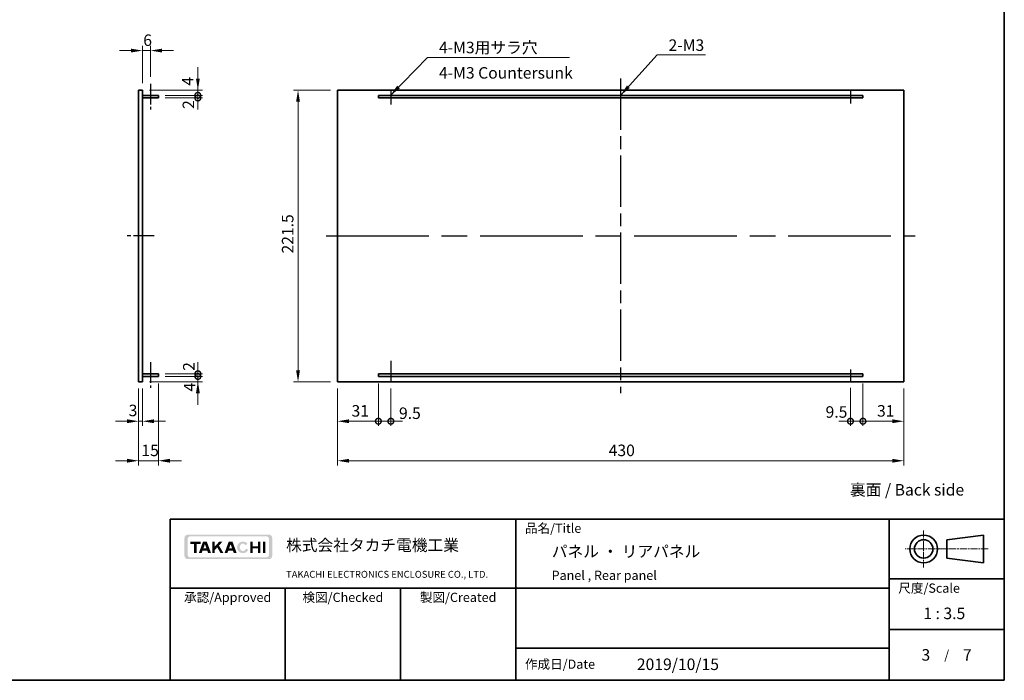
# Model space of a CAD drawing. Units: millimetres. Extents: x 94 to 11493, y 52 to 1879.
# Drawn here: x 5623 to 6370, y 52 to 554 of the extents above; entities that cross this region are included whole.
import ezdxf

# ---------------------------------------------------------------- set-up
doc = ezdxf.new("R2010")
doc.units = ezdxf.units.MM
doc.header["$LTSCALE"] = 6.5
doc.linetypes.add('AM_ISO08W050', pattern=[18, 12, -1.5, 3, -1.5])
doc.linetypes.add('CHAIN', pattern=[0.35429999999999995, 0.2362, -0.0295, 0.0591, -0.0295])
doc.layers.get('Defpoints').update_dxf_attribs({"lineweight": 25})
for name, color, linetype, lineweight in [('AM_7', 4, 'AM_ISO08W050', 25), ('Border (ISO)', 7, 'Continuous', 35), ('Dimension (ISO)', 7, 'Continuous', 18), ('Dimension (ISO) @ 1', 7, 'Continuous', 18), ('Hatch (ISO)', 1, 'Continuous', 18), ('Symbol (ISO)', 7, 'Continuous', 18), ('Title (ISO)', 7, 'Continuous', 35), ('Visible (ISO)', 7, 'Continuous', 35)]:
    doc.layers.add(name, color=color, linetype=linetype, lineweight=lineweight)
doc.styles.add('Note Text (TK)', font='txt')
doc.styles.add('文字スタイル67', font='arial.ttf')
doc.dimstyles.new('Default - Method 1b (TK)', dxfattribs={"dimscale": 6.5, "dimtxt": 2.5, "dimasz": 2.5, "dimexe": 1, "dimexo": 1.499999999999999, "dimgap": 1, "dimtad": 1, "dimtoh": 1, "dimrnd": 1e-08, "dimdsep": 46, "dimtxsty": 'Note Text (TK)', "dimcen": 0.09, "dimdle": 5, "dimclrd": 100, "dimclre": 100, "dimclrt": 7, "dimadec": 1, "dimazin": 1, "dimtfac": 1, "dimtmove": 0, "dimatfit": 3, "dimfxl": 1, "dimtolj": 1, "dimlwd": -1, "dimlwe": -1, "dimarcsym": 0})
doc.dimstyles.new('Default - Method 1b (TK)$7', dxfattribs={"dimscale": 3.5, "dimtxt": 2.5, "dimasz": 2.5, "dimexe": 1, "dimexo": 1.499999999999999, "dimgap": 1, "dimtad": 1, "dimtoh": 1, "dimrnd": 1e-08, "dimdsep": 46, "dimtxsty": 'Note Text (TK)', "dimcen": 0.09, "dimdle": 5, "dimclrd": 100, "dimclre": 100, "dimclrt": 7, "dimadec": 1, "dimazin": 1, "dimtfac": 1, "dimtmove": 0, "dimatfit": 3, "dimfxl": 1, "dimtolj": 1, "dimlwd": -1, "dimlwe": -1, "dimarcsym": 0})

# ---------------------------------------------------------------- blocks, each defined once
blk = doc.blocks.new('図面枠 tk図枠')
at = {"layer": 'Border (ISO)'}
for p in [(405.4999999999999, 289), (14.50000000000001, 8.000000000000007)]:
    blk.add_line(p, (405.4999999999999, 8.000000000000007), dxfattribs=at)
blk = doc.blocks.new('表題欄 tk表題欄')
at = {"layer": 'Hatch (ISO)'}
h = blk.add_hatch(color=256, dxfattribs=at)
edge = h.paths.add_edge_path(flags=0)
edge.add_arc((95.57537688673352, 236.2990653650367), 0.5958259999999996, 269.9999999999897, 360)
edge.add_line((96.17120288673351, 236.2990653650368), (96.17120288673348, 239.7107813650365))
edge.add_arc((95.5753768867335, 239.7107813650366), 0.5958259999999996, 0, 90.0000000000068)
edge.add_line((95.57537688673342, 240.3066073650366), (79.13710888673356, 240.3066073650366))
edge.add_arc((79.13710888673353, 239.7107813650366), 0.5958259999999996, 89.99999999999744, 180)
edge.add_line((78.54128288673353, 239.7107813650365), (78.54128288673331, 236.2990653650368))
edge.add_arc((79.13710888673332, 236.2990653650365), 0.5958259999999996, 180, 270.0000000000231)
edge.add_line((79.13710888673356, 235.7032393650365), (95.57537688673342, 235.7032393650367))
edge = h.paths.add_edge_path()
edge.add_line((77.83935088673357, 239.9556413650366), (77.83935088673357, 236.0542053650368))
edge.add_arc((78.54128288673346, 236.0542053650367), 0.7019319999998935, 180, 270.0000000000087)
edge.add_line((78.54128288673357, 235.3522733650368), (96.17120288673352, 235.3522733650368))
edge.add_arc((96.17120288673351, 236.0542053650367), 0.7019319999998921, 270, 360)
edge.add_line((96.8731348867334, 236.0542053650368), (96.87313488673352, 239.9556413650366))
edge.add_arc((96.1712028867336, 239.9556413650367), 0.7019319999998921, 0, 90.00000000000873)
edge.add_line((96.17120288673348, 240.6575733650367), (78.54128288673357, 240.6575733650366))
edge.add_arc((78.54128288673357, 239.9556413650366), 0.7019319999999984, 90, 180)
for points in [[(79.07181288673355, 239.1476033650369), (79.07181288673355, 238.6578833650367), (79.92066088673353, 238.6578833650367), (79.92066088673353, 236.6581933650368), (80.50832488673353, 236.6581933650368), (80.50832488673353, 238.6578833650367), (81.35717288673355, 238.6578833650367), (81.35717288673355, 239.1476033650369)], [(85.68407849525303, 236.6581933650368), (84.9434673993943, 237.8918698287545), (84.41792288673358, 237.3246628822781), (84.41792288673358, 236.6581933650368), (83.89555488673355, 236.6581933650368), (83.89555488673355, 239.1476033650369), (84.41792288673358, 239.1476033650369), (84.41792288673358, 238.0993979968839), (85.38913556809511, 239.1476033650369), (86.10696490847272, 239.1476033650369), (85.31925422435492, 238.2974470774499), (86.30334488673353, 236.6581933650368)], [(92.09142939614459, 239.1476033650369), (92.09142939614459, 236.6581933650368), (92.60971639614465, 236.6581933650368), (92.60971639614465, 237.6580383650368), (93.76872039614462, 237.6580383650368), (93.76872039614462, 236.6581933650368), (94.28700739614459, 236.6581933650368), (94.28700739614459, 239.1476033650369), (93.76872039614462, 239.1476033650369), (93.76872039614462, 238.1477583650367), (92.60971639614465, 238.1477583650367), (92.60971639614465, 239.1476033650369)], [(94.84202339614467, 239.1476033650369), (94.84202339614467, 236.6581933650368), (95.36439139614473, 236.6581933650368), (95.36439139614473, 239.1476033650369)]]:
    blk.add_hatch(color=256, dxfattribs=at).paths.add_polyline_path(points)
h = blk.add_hatch(color=256, dxfattribs=at)
h.paths.add_polyline_path([(82.59020695886475, 237.7110913650368), (81.95242681460243, 237.7110913650368), (82.27131688673356, 238.5794973650367)], flags=0)
h.paths.add_polyline_path([(82.77903014574996, 237.1968853650368), (81.76360362771717, 237.1968853650368), (81.56578886050404, 236.6581933650368), (80.94907288673355, 236.6581933650368), (81.86321688673357, 239.1476033650369), (82.67941688673353, 239.1476033650369), (83.59356088673351, 236.6581933650368), (82.97684491296302, 236.6581933650368)])
h = blk.add_hatch(color=256, dxfattribs=at)
h.paths.add_polyline_path([(87.52707281460246, 237.7110913650368), (88.16485295886469, 237.7110913650368), (87.84596288673359, 238.5794973650367)], flags=0)
h.paths.add_polyline_path([(87.14043486050403, 236.6581933650368), (87.3382496277172, 237.1968853650368), (88.35367614574989, 237.1968853650368), (88.551490912963, 236.6581933650368), (89.16820688673343, 236.6581933650368), (88.25406288673352, 239.1476033650369), (87.43786288673356, 239.1476033650369), (86.52371888673358, 236.6581933650368)])
h = blk.add_hatch(color=256, dxfattribs=at)
edge = h.paths.add_edge_path()
edge.add_arc((90.52309888673334, 237.9028983650369), 1.273272000000011, 38.55054079078439, 336.5820184016556)
edge.add_line((91.69149139614446, 237.3968543650369), (91.17255542714857, 237.6216113977801))
edge.add_ellipse((90.52309888673352, 237.9028983650369), major_axis=(0, -0.7998759999999119), ratio=0.8673469387756529, start_angle=128.5505407907963, end_angle=426.582018401653, ccw=False)
edge.add_line((91.09381514418376, 238.3576891122095), (91.51887237036831, 238.6964075050431))
at = {"layer": 'Title (ISO)'}
for p, q in [((74.70882392282105, 244.052739026017), (255.7088239228211, 244.052739026017)), ((74.70882392282105, 209.052739026017), (74.70882392282105, 244.052739026017)), ((149.7088239228211, 244.052739026017), (149.7088239228211, 209.052739026017)), ((230.7088239228211, 244.052739026017), (230.7088239228211, 209.052739026017)), ((255.7088239228211, 244.052739026017), (255.7088239228211, 209.052739026017)), ((243.2088239228211, 239.552739026017), (251.2088239228211, 240.5527390260171)), ((243.2088239228211, 239.552739026017), (243.2088239228211, 235.552739026017)), ((251.2088239228211, 234.552739026017), (251.2088239228211, 240.5527390260171)), ((243.2088239228211, 235.552739026017), (251.2088239228211, 234.552739026017)), ((230.7088239228211, 231.052739026017), (255.7088239228211, 231.052739026017)), ((74.70882392282105, 229.052739026017), (230.7088239228211, 229.052739026017)), ((99.70882392282108, 229.052739026017), (99.70882392282108, 209.052739026017)), ((124.708823922821, 229.052739026017), (124.708823922821, 209.052739026017)), ((230.7088239228211, 220.052739026017), (255.7088239228211, 220.052739026017)), ((149.7088239228211, 216.052739026017), (230.7088239228211, 216.052739026017)), ((255.7088239228211, 209.052739026017), (74.70882392282105, 209.052739026017))]:
    blk.add_line(p, q, dxfattribs=at)
at = {"layer": 'Title (ISO)', "color": 4, "linetype": 'CHAIN', "lineweight": 18}
for p, q in [((238.2088239228211, 241.552739026017), (238.2088239228211, 233.552739026017)), ((252.2088239228211, 237.552739026017), (234.2088239228211, 237.552739026017))]:
    blk.add_line(p, q, dxfattribs=at)
at = {"layer": 'Title (ISO)'}
for radius in [3, 2]:
    blk.add_circle((238.2088239228211, 237.552739026017), radius, dxfattribs=at)
at = {"layer": 'Title (ISO)', "color": 1, "char_height": 2.000000029802322, "line_spacing_factor": 1.5, "style": 'Note Text (TK)'}
for s, insert, attachment_point in [('\\fＭＳ Ｐゴシック|b0|i0;\\H2.0000;品名/Title', (151.708823922821, 242.052739026017), 4), ('\\fＭＳ Ｐゴシック|b0|i0;\\H2.0000;尺度/Scale', (232.7088239228211, 229.052739026017), 4), ('\\fＭＳ Ｐゴシック|b0|i0;\\H2.0000;承認/Approved', (87.20882392282108, 227.052739026017), 5), ('\\fＭＳ Ｐゴシック|b0|i0;\\H2.0000;検図/Checked', (112.208823922821, 227.052739026017), 5), ('\\fＭＳ Ｐゴシック|b0|i0;\\H2.0000;製図/Created', (137.2088239228211, 227.052739026017), 5), ('\\fＭＳ Ｐゴシック|b0|i0;\\H2.0000;作成日/Date', (151.708823922821, 212.552739026017), 4)]:
    blk.add_mtext(s, dxfattribs=dict(at, insert=insert, attachment_point=attachment_point))
at = {"layer": 'Title (ISO)', "color": 7, "line_spacing_factor": 1.5, "style": 'Note Text (TK)'}
for s, insert, char_height, attachment_point in [('株式会社タカチ電機工業', (99.87313488673345, 238.052739026017), 2.5, 4), ('\\fArial|b0|i0;\\H1.4986;TAKACHI ELECTRONICS ENCLOSURE CO., LTD.', (99.87313488673342, 232.052739026017), 1.49859994649887, 4), ('\\fＭＳ Ｐゴシック|b0|i0;\\H2.0000;/', (243.2088239228211, 214.552739026017), 2.000000029802322, 5)]:
    blk.add_mtext(s, dxfattribs=dict(at, insert=insert, char_height=char_height, attachment_point=attachment_point))
at = {"layer": 'Title (ISO)', "color": 7}
for tag, p, height, style in [('<品名>_001', (157.4957557410029, 235.774329935108), 2.5, 'Note Text (TK)'), ('<Title>_001', (157.489178626233, 230.5520568828656), 2.000000029802322, '文字スタイル67'), ('<尺度>_001', (238.5355284682756, 222.3098412987444), 2.5, 'Note Text (TK)'), ('<ページ_No.>_001', (237.9488807410029, 213.302739026017), 2.5, 'Note Text (TK)'), ('<総ページ数>_001', (246.7926307410029, 213.302739026017), 2.5, 'Note Text (TK)'), ('作成日_001', (175.6108125591847, 211.2814322078352), 2.5, 'Note Text (TK)')]:
    blk.add_attdef(tag, p, '', height=height, dxfattribs=dict(at, style=style))
blk = doc.blocks.new('*D98')
at = {"layer": 'Defpoints', "color": 0}
for p in [(5721.884950392863, 530.2500000000001), (5721.884950392863, 505.0000000000003), (5715.884950392872, 500.2500000000003)]:
    blk.add_point(p, dxfattribs=at)
at = {"layer": 'Dimension (ISO)', "color": 100}
for p, q in [((5715.884950392872, 505.5000000000003), (5715.884950392872, 533.7500000000002)), ((5721.884950392863, 510.2500000000003), (5721.884950392863, 533.7500000000002)), ((5707.134950392872, 530.2500000000001), (5698.384950392872, 530.2500000000001)), ((5715.884950392872, 530.2500000000001), (5721.884950392863, 530.2500000000001)), ((5730.634950392863, 530.2500000000001), (5739.384950392864, 530.2500000000001))]:
    blk.add_line(p, q, dxfattribs=at)
for points in [[(5707.134950392872, 531.7083333333336), (5707.134950392872, 528.7916666666669), (5715.884950392872, 530.2500000000001)], [(5730.634950392863, 531.7083333333336), (5730.634950392863, 528.7916666666669), (5721.884950392863, 530.2500000000001)]]:
    blk.add_solid(points, dxfattribs=at)
at = {"layer": 'Dimension (ISO)', "color": 7, "insert": (5716.399154938322, 538.1250000000002), "char_height": 8.75, "attachment_point": 4, "style": 'Note Text (TK)'}
blk.add_mtext('\\A1;6', dxfattribs=at)
blk = doc.blocks.new('*D99')
at = {"layer": 'Defpoints', "color": 0}
for p in [(5712.884950392872, 278.7500000000004), (5715.884950392872, 278.7500000000004), (5715.884950392872, 248.7500000000003)]:
    blk.add_point(p, dxfattribs=at)
at = {"layer": 'Dimension (ISO)', "color": 100}
for p, q in [((5712.884950392872, 273.5000000000003), (5712.884950392872, 245.2500000000003)), ((5715.884950392872, 273.5000000000003), (5715.884950392872, 245.2500000000003)), ((5704.134950392872, 248.7500000000003), (5695.384950392872, 248.7500000000003)), ((5712.884950392872, 248.7500000000003), (5715.884950392872, 248.7500000000003)), ((5724.634950392872, 248.7500000000003), (5733.384950392872, 248.7500000000003))]:
    blk.add_line(p, q, dxfattribs=at)
for points in [[(5704.134950392872, 250.2083333333337), (5704.134950392872, 247.2916666666669), (5712.884950392872, 248.7500000000003)], [(5724.634950392872, 250.2083333333337), (5724.634950392872, 247.2916666666669), (5715.884950392872, 248.7500000000003)]]:
    blk.add_solid(points, dxfattribs=at)
at = {"layer": 'Dimension (ISO)', "color": 7, "insert": (5705.304326916906, 256.9472502776855), "char_height": 8.75, "attachment_point": 4, "style": 'Note Text (TK)'}
blk.add_mtext('\\A1;3', dxfattribs=at)
blk = doc.blocks.new('*D100')
at = {"layer": 'Defpoints', "color": 0}
for p in [(5712.884950392872, 278.7500000000004), (5727.884950392863, 282.7500000000004), (5727.884950392863, 218.7500000000003)]:
    blk.add_point(p, dxfattribs=at)
at = {"layer": 'Dimension (ISO)', "color": 100}
for p, q in [((5727.884950392863, 277.5000000000003), (5727.884950392863, 215.2500000000003)), ((5712.884950392872, 273.5000000000003), (5712.884950392872, 215.2500000000003)), ((5704.134950392872, 218.7500000000003), (5695.384950392872, 218.7500000000003)), ((5712.884950392872, 218.7500000000003), (5727.884950392863, 218.7500000000003)), ((5736.634950392863, 218.7500000000003), (5745.384950392863, 218.7500000000003))]:
    blk.add_line(p, q, dxfattribs=at)
for points in [[(5704.134950392872, 220.2083333333336), (5704.134950392872, 217.291666666667), (5712.884950392872, 218.7500000000003)], [(5736.634950392863, 220.2083333333336), (5736.634950392863, 217.291666666667), (5727.884950392863, 218.7500000000003)]]:
    blk.add_solid(points, dxfattribs=at)
at = {"layer": 'Dimension (ISO)', "color": 7, "insert": (5715.015632211049, 226.6250000000003), "char_height": 8.75, "attachment_point": 4, "style": 'Note Text (TK)'}
blk.add_mtext('\\A1;15', dxfattribs=at)
blk = doc.blocks.new('_DotSmall')
at = {"color": 0, "linetype": 'ByBlock', "const_width": 0.5}
blk.add_lwpolyline([(-0.0625, 0, 1), (0.0625, 0, 1)], format="xyb", close=True, dxfattribs=at)
blk = doc.blocks.new('*D101')
at = {"layer": 'Defpoints', "color": 0}
for p in [(5715.884950392872, 278.7500000000004), (5727.884950392863, 282.7500000000004), (5757.884950392862, 282.7500000000004)]:
    blk.add_point(p, dxfattribs=at)
at = {"layer": 'Dimension (ISO)', "color": 100}
for p, q in [((5757.884950392862, 282.7500000000004), (5757.884950392862, 291.5000000000004)), ((5721.134950392873, 278.7500000000004), (5761.384950392862, 278.7500000000003)), ((5733.134950392863, 282.7500000000004), (5761.384950392862, 282.7500000000003)), ((5757.884950392862, 278.7500000000004), (5757.884950392862, 282.7500000000004)), ((5757.884950392862, 270.0000000000003), (5757.884950392862, 261.2500000000003))]:
    blk.add_line(p, q, dxfattribs=at)
blk.add_solid([(5756.426617059529, 270.0000000000003), (5759.343283726195, 270.0000000000003), (5757.884950392862, 278.7500000000004)], dxfattribs=at)
at = {"layer": 'Dimension (ISO)', "color": 100, "xscale": 8.75, "yscale": 8.75, "zscale": 8.75, "rotation": 270}
blk.add_blockref('_DotSmall', (5757.884950392862, 282.7500000000004), dxfattribs=at)
at = {"layer": 'Dimension (ISO)', "color": 7, "insert": (5751.591335422547, 271.3366133864182), "char_height": 8.75, "attachment_point": 4, "rotation": 90, "style": 'Note Text (TK)'}
blk.add_mtext('\\A1;4', dxfattribs=at)
blk = doc.blocks.new('*D102')
at = {"layer": 'Defpoints', "color": 0}
for p in [(5715.884950392872, 500.2500000000003), (5727.884950392863, 496.2500000000003), (5757.884950392862, 500.2500000000003)]:
    blk.add_point(p, dxfattribs=at)
at = {"layer": 'Dimension (ISO)', "color": 100}
for p, q in [((5757.884950392862, 509.0000000000003), (5757.884950392862, 517.7500000000003)), ((5721.134950392873, 500.2500000000003), (5761.384950392862, 500.2500000000003)), ((5733.134950392863, 496.2500000000003), (5761.384950392862, 496.2500000000003)), ((5757.884950392862, 496.2500000000003), (5757.884950392862, 500.2500000000003)), ((5757.884950392862, 496.2500000000003), (5757.884950392862, 487.5000000000003))]:
    blk.add_line(p, q, dxfattribs=at)
blk.add_solid([(5756.426617059529, 509.0000000000003), (5759.343283726195, 509.0000000000003), (5757.884950392862, 500.2500000000003)], dxfattribs=at)
at = {"layer": 'Dimension (ISO)', "color": 100, "xscale": 8.75, "yscale": 8.75, "zscale": 8.75, "rotation": 90}
blk.add_blockref('_DotSmall', (5757.884950392862, 496.2500000000003), dxfattribs=at)
at = {"layer": 'Dimension (ISO)', "color": 7, "insert": (5750.096593604815, 503.6568983205005), "char_height": 8.75, "attachment_point": 4, "rotation": 90, "style": 'Note Text (TK)'}
blk.add_mtext('\\A1;4', dxfattribs=at)
blk = doc.blocks.new('*D103')
at = {"layer": 'Defpoints', "color": 0}
for p in [(5727.884950392863, 496.2500000000003), (5727.884950392863, 494.2500000000004), (5757.884950392862, 496.2500000000003)]:
    blk.add_point(p, dxfattribs=at)
at = {"layer": 'Dimension (ISO)', "color": 100}
for p, q in [((5757.884950392862, 496.2500000000003), (5757.884950392862, 505.0000000000003)), ((5733.134950392863, 496.2500000000003), (5761.384950392862, 496.2500000000003)), ((5733.134950392863, 494.2500000000004), (5761.384950392862, 494.2500000000003)), ((5757.884950392862, 494.2500000000004), (5757.884950392862, 496.2500000000003)), ((5757.884950392862, 494.2500000000004), (5757.884950392862, 485.5000000000003))]:
    blk.add_line(p, q, dxfattribs=at)
at = {"layer": 'Dimension (ISO)', "color": 100, "xscale": 8.75, "yscale": 8.75, "zscale": 8.75}
for p, rotation in [((5757.884950392862, 496.2500000000003), 270), ((5757.884950392862, 494.2500000000004), 90)]:
    blk.add_blockref('_DotSmall', p, dxfattribs=dict(at, rotation=rotation))
at = {"layer": 'Dimension (ISO)', "color": 7, "insert": (5750.662417805433, 485.9426534841672), "char_height": 8.75, "attachment_point": 4, "rotation": 90, "style": 'Note Text (TK)'}
blk.add_mtext('\\A1;2', dxfattribs=at)
blk = doc.blocks.new('*D104')
at = {"layer": 'Defpoints', "color": 0}
for p in [(5727.884950392863, 284.7500000000003), (5757.884950392862, 284.7500000000003), (5727.884950392863, 282.7500000000004)]:
    blk.add_point(p, dxfattribs=at)
at = {"layer": 'Dimension (ISO)', "color": 100}
for p, q in [((5757.884950392862, 284.7500000000003), (5757.884950392862, 293.5000000000004)), ((5733.134950392863, 284.7500000000003), (5761.384950392862, 284.7500000000003)), ((5757.884950392862, 282.7500000000004), (5757.884950392862, 284.7500000000003)), ((5733.134950392863, 282.7500000000004), (5761.384950392862, 282.7500000000003)), ((5757.884950392862, 282.7500000000004), (5757.884950392862, 274.0000000000003))]:
    blk.add_line(p, q, dxfattribs=at)
at = {"layer": 'Dimension (ISO)', "color": 100, "xscale": 8.75, "yscale": 8.75, "zscale": 8.75}
for p, rotation in [((5757.884950392862, 284.7500000000003), 270), ((5757.884950392862, 282.7500000000004), 90)]:
    blk.add_blockref('_DotSmall', p, dxfattribs=dict(at, rotation=rotation))
at = {"layer": 'Dimension (ISO)', "color": 7, "insert": (5751.018108158662, 287.0310541732023), "char_height": 8.75, "attachment_point": 4, "rotation": 90, "style": 'Note Text (TK)'}
blk.add_mtext('\\A1;2', dxfattribs=at)
blk = doc.blocks.new('*D105')
at = {"layer": 'Defpoints', "color": 0}
for p in [(5863.92061056238, 500.2500000000003), (5833.92061056238, 278.7500000000004), (5863.92061056238, 278.7500000000004)]:
    blk.add_point(p, dxfattribs=at)
at = {"layer": 'Dimension (ISO)', "color": 100}
for p, q in [((5858.67061056238, 500.2500000000003), (5830.42061056238, 500.2500000000003)), ((5833.92061056238, 491.5000000000003), (5833.92061056238, 287.5000000000003)), ((5858.67061056238, 278.7500000000004), (5830.42061056238, 278.7500000000004))]:
    blk.add_line(p, q, dxfattribs=at)
for points in [[(5832.462277229047, 491.5000000000003), (5835.378943895713, 491.5000000000003), (5833.92061056238, 500.2500000000003)], [(5832.462277229047, 287.5000000000003), (5835.378943895713, 287.5000000000003), (5833.92061056238, 278.7500000000004)]]:
    blk.add_solid(points, dxfattribs=at)
at = {"layer": 'Dimension (ISO)', "color": 7, "insert": (5826.04561056238, 376.1264204545457), "char_height": 8.75, "attachment_point": 4, "rotation": 90, "style": 'Note Text (TK)'}
blk.add_mtext('\\A1;221.5', dxfattribs=at)
blk = doc.blocks.new('*D106')
at = {"layer": 'Defpoints', "color": 0}
for p in [(5863.92061056238, 278.7500000000004), (5894.920610562387, 282.7500000000004), (5894.920610562387, 248.7500000000003)]:
    blk.add_point(p, dxfattribs=at)
at = {"layer": 'Dimension (ISO)', "color": 100}
for p, q in [((5894.920610562387, 277.5000000000003), (5894.920610562387, 245.2500000000003)), ((5863.92061056238, 273.5000000000003), (5863.92061056238, 245.2500000000003)), ((5872.67061056238, 248.7500000000003), (5894.920610562387, 248.7500000000003))]:
    blk.add_line(p, q, dxfattribs=at)
blk.add_solid([(5872.67061056238, 250.2083333333337), (5872.67061056238, 247.2916666666669), (5863.92061056238, 248.7500000000003)], dxfattribs=at)
at = {"layer": 'Dimension (ISO)', "color": 100, "xscale": 8.75, "yscale": 8.75, "zscale": 8.75}
blk.add_blockref('_DotSmall', (5894.920610562387, 248.7500000000003), dxfattribs=at)
at = {"layer": 'Dimension (ISO)', "color": 7, "insert": (5874.538309426019, 256.6250000000003), "char_height": 8.75, "attachment_point": 4, "style": 'Note Text (TK)'}
blk.add_mtext('\\A1;31', dxfattribs=at)
blk = doc.blocks.new('*D107')
at = {"layer": 'Defpoints', "color": 0}
for p in [(5894.920610562387, 282.7500000000004), (5904.420610562387, 278.7500000000004), (5904.420610562387, 248.7500000000003)]:
    blk.add_point(p, dxfattribs=at)
at = {"layer": 'Dimension (ISO)', "color": 100}
for p, q in [((5894.920610562387, 277.5000000000003), (5894.920610562387, 245.2500000000003)), ((5904.420610562387, 273.5000000000003), (5904.420610562387, 245.2500000000003)), ((5894.920610562387, 248.7500000000003), (5886.170610562388, 248.7500000000003)), ((5894.920610562387, 248.7500000000003), (5904.420610562387, 248.7500000000003)), ((5904.420610562387, 248.7500000000003), (5913.170610562387, 248.7500000000003))]:
    blk.add_line(p, q, dxfattribs=at)
at = {"layer": 'Dimension (ISO)', "color": 100, "xscale": 8.75, "yscale": 8.75, "zscale": 8.75}
blk.add_blockref('_DotSmall', (5894.920610562387, 248.7500000000003), dxfattribs=at)
at = {"layer": 'Dimension (ISO)', "color": 100, "xscale": 8.75, "yscale": 8.75, "zscale": 8.75, "rotation": 180}
blk.add_blockref('_DotSmall', (5904.420610562387, 248.7500000000003), dxfattribs=at)
at = {"layer": 'Dimension (ISO)', "color": 7, "insert": (5910.592118206174, 254.8454645023164), "char_height": 8.75, "attachment_point": 4, "style": 'Note Text (TK)'}
blk.add_mtext('\\A1;9.5', dxfattribs=at)
blk = doc.blocks.new('*D108')
at = {"layer": 'Defpoints', "color": 0}
for p in [(6253.420610562387, 279.3652031926855), (6262.920610562387, 282.7500000000005), (6262.920610562387, 248.7500000000003)]:
    blk.add_point(p, dxfattribs=at)
at = {"layer": 'Dimension (ISO)', "color": 100}
for p, q in [((6262.920610562387, 277.5000000000005), (6262.920610562387, 245.2500000000003)), ((6253.420610562387, 274.1152031926855), (6253.420610562387, 245.2500000000003)), ((6253.420610562387, 248.7500000000003), (6244.670610562387, 248.7500000000003)), ((6253.420610562387, 248.7500000000003), (6262.920610562387, 248.7500000000003)), ((6262.920610562387, 248.7500000000003), (6271.670610562387, 248.7500000000003))]:
    blk.add_line(p, q, dxfattribs=at)
at = {"layer": 'Dimension (ISO)', "color": 100, "xscale": 8.75, "yscale": 8.75, "zscale": 8.75}
blk.add_blockref('_DotSmall', (6253.420610562387, 248.7500000000003), dxfattribs=at)
at = {"layer": 'Dimension (ISO)', "color": 100, "xscale": 8.75, "yscale": 8.75, "zscale": 8.75, "rotation": 180}
blk.add_blockref('_DotSmall', (6262.920610562387, 248.7500000000003), dxfattribs=at)
at = {"layer": 'Dimension (ISO)', "color": 7, "insert": (6234.518505063051, 255.777923675512), "char_height": 8.75, "attachment_point": 4, "style": 'Note Text (TK)'}
blk.add_mtext('\\A1;9.5', dxfattribs=at)
blk = doc.blocks.new('*D109')
at = {"layer": 'Defpoints', "color": 0}
for p in [(6262.920610562387, 282.7500000000005), (6293.92061056238, 278.7500000000004), (6293.92061056238, 248.7500000000003)]:
    blk.add_point(p, dxfattribs=at)
at = {"layer": 'Dimension (ISO)', "color": 100}
for p, q in [((6262.920610562387, 277.5000000000005), (6262.920610562387, 245.2500000000003)), ((6293.92061056238, 273.5000000000003), (6293.92061056238, 245.2500000000003)), ((6262.920610562387, 248.7500000000003), (6285.17061056238, 248.7500000000003))]:
    blk.add_line(p, q, dxfattribs=at)
blk.add_solid([(6285.17061056238, 250.2083333333337), (6285.17061056238, 247.2916666666669), (6293.92061056238, 248.7500000000003)], dxfattribs=at)
at = {"layer": 'Dimension (ISO)', "color": 100, "xscale": 8.75, "yscale": 8.75, "zscale": 8.75, "rotation": 180}
blk.add_blockref('_DotSmall', (6262.920610562387, 248.7500000000003), dxfattribs=at)
at = {"layer": 'Dimension (ISO)', "color": 7, "insert": (6273.60830942602, 256.6250000000003), "char_height": 8.75, "attachment_point": 4, "style": 'Note Text (TK)'}
blk.add_mtext('\\A1;31', dxfattribs=at)
blk = doc.blocks.new('*D110')
at = {"layer": 'Defpoints', "color": 0}
for p in [(5863.92061056238, 278.7500000000004), (6293.92061056238, 278.7500000000004), (6293.92061056238, 218.7500000000003)]:
    blk.add_point(p, dxfattribs=at)
at = {"layer": 'Dimension (ISO)', "color": 100}
for p, q in [((5863.92061056238, 273.5000000000003), (5863.92061056238, 215.2500000000002)), ((6293.92061056238, 273.5000000000003), (6293.92061056238, 215.2500000000002)), ((5872.67061056238, 218.7500000000003), (6285.17061056238, 218.7500000000003))]:
    blk.add_line(p, q, dxfattribs=at)
for points in [[(5872.67061056238, 220.2083333333336), (5872.67061056238, 217.2916666666669), (5863.92061056238, 218.7500000000003)], [(6285.17061056238, 220.2083333333336), (6285.17061056238, 217.2916666666669), (6293.92061056238, 218.7500000000003)]]:
    blk.add_solid(points, dxfattribs=at)
at = {"layer": 'Dimension (ISO)', "color": 7, "insert": (6069.822599198744, 226.6250000000002), "char_height": 8.75, "attachment_point": 4, "style": 'Note Text (TK)'}
blk.add_mtext('\\A1;430', dxfattribs=at)

msp = doc.modelspace()

# ---------------------------------------------------------------- linework, layer by layer
at = {"layer": 'AM_7', "ltscale": 0.5}
msp.add_line((6078.92061056238, 509.0000000000003), (6078.92061056238, 270.0000000000003), dxfattribs=at)
at = {"layer": 'AM_7', "ltscale": 0.2}
for p, q in [((5721.884950392863, 505.0000000000003), (5721.884950392863, 485.5000000000003)), ((5904.420610562387, 499.346908006018), (5904.420610562387, 489.1853155188976)), ((6253.420610562387, 499.346908006018), (6253.420610562387, 490.0578055082466)), ((5724.634950392872, 389.5000000000004), (5704.134950392872, 389.5000000000004)), ((5721.884950392863, 293.5000000000004), (5721.884950392863, 274.0000000000003)), ((5904.420610562387, 294.538532713154), (5904.420610562387, 278.7500000000004)), ((6253.420610562387, 288.0008499910973), (6253.420610562387, 279.3652031926855))]:
    msp.add_line(p, q, dxfattribs=at)
at = {"layer": 'AM_7'}
msp.add_line((5855.17061056238, 389.5000000000004), (6302.67061056238, 389.5000000000004), dxfattribs=at)
at = {"layer": 'Visible (ISO)'}
for p, q in [((5712.884950392872, 278.7500000000004), (5712.884950392872, 500.2500000000003)), ((5712.884950392872, 500.2500000000003), (5715.884950392872, 500.2500000000003)), ((5715.884950392872, 500.2500000000003), (5715.884950392872, 278.7500000000004)), ((5715.884950392863, 496.2500000000003), (5727.884950392862, 496.2500000000003)), ((5715.884950392863, 494.2500000000003), (5727.884950392862, 494.2500000000003)), ((5727.884950392862, 496.2500000000003), (5727.884950392862, 494.2500000000003)), ((5863.92061056238, 500.2500000000003), (5863.92061056238, 278.7500000000004)), ((6293.92061056238, 500.2500000000003), (5863.92061056238, 500.2500000000003)), ((5894.920610562387, 496.2500000000003), (5894.920610562387, 494.2500000000003)), ((6262.920610562386, 496.2500000000003), (5894.920610562387, 496.2500000000003)), ((5894.920610562387, 494.2500000000003), (6262.920610562386, 494.2500000000004)), ((6262.920610562386, 494.2500000000004), (6262.920610562386, 496.2500000000003)), ((6293.92061056238, 278.7500000000004), (6293.92061056238, 500.2500000000003)), ((5715.884950392863, 284.7500000000003), (5727.884950392862, 284.7500000000003)), ((5727.884950392862, 284.7500000000003), (5727.884950392862, 282.7500000000004)), ((5894.920610562387, 284.7500000000003), (5894.920610562387, 282.7500000000004)), ((6262.920610562387, 284.7500000000003), (5894.920610562387, 284.7500000000003)), ((6262.920610562387, 282.7500000000005), (6262.920610562387, 284.7500000000003)), ((5712.884950392872, 278.7500000000004), (5715.884950392872, 278.7500000000004)), ((5715.884950392863, 282.7500000000004), (5727.884950392862, 282.7500000000004)), ((5863.92061056238, 278.7500000000004), (6293.92061056238, 278.7500000000004)), ((5894.920610562387, 282.7500000000004), (6262.920610562387, 282.7500000000005))]:
    msp.add_line(p, q, dxfattribs=at)

# ---------------------------------------------------------------- block references
at = {"xscale": 3.5, "yscale": 3.5, "zscale": 3.5}
msp.add_blockref('図面枠 tk図枠', (4951, 24.0000000000002), dxfattribs=at)
ref = msp.add_blockref('表題欄 tk表題欄', (5475.269116270126, -679.6845865910593), dxfattribs=dict(xscale=3.5, yscale=3.5, zscale=3.5))
ref.add_attrib('<品名>_001', 'パネル ・ リアパネル', (6026.603693181818, 145.478836583778), dxfattribs={"layer": 'Title (ISO)', "color": 7, "height": 8.75, "style": 'Note Text (TK)'})
ref.add_attrib('<尺度>_001', '1 : 3.5', (6308.741517967877, 98.45954417555534), dxfattribs={"layer": 'Title (ISO)', "color": 7, "height": 8.75, "style": 'Note Text (TK)'})
ref.add_attrib('作成日_001', '2019/10/15', (6091.226466575715, 59.80042613636391), dxfattribs={"layer": 'Title (ISO)', "color": 7, "height": 8.75, "style": 'Note Text (TK)'})
ref.add_attrib('<Title>_001', 'Panel , Rear panel', (6026.495566155197, 128.2216916403609), dxfattribs={"layer": 'Title (ISO)', "color": 7, "height": 7.000000104308128, "style": '文字スタイル67'})
ref.add_attrib('<ページ_No.>_001', '3', (6307.371759890859, 66.93468622100978), dxfattribs={"layer": 'Title (ISO)', "color": 7, "height": 8.75, "style": 'Note Text (TK)'})
ref.add_attrib('<総ページ数>_001', '7', (6338.814074514759, 66.87500000000026), dxfattribs={"layer": 'Title (ISO)', "color": 7, "height": 8.75, "style": 'Note Text (TK)'})

# ---------------------------------------------------------------- texts
at = {"layer": 'Symbol (ISO)', "color": 7, "char_height": 8.75, "style": 'Note Text (TK)'}
for s, insert, width, attachment_point, line_spacing_factor in [('{\\fSegoe UI|b0|i0;\\H8.7500;2-M3}', (6115.287074531059, 538.7472686982387), 29.69967633485794, 1, 1.5), ('{\\fSegoe UI|b0|i0;\\H8.7500;4-M3用サラ穴\\fＭＳ Ｐゴシック|b0|i0;\\H8.7500;\\P\\fＭＳ Ｐゴシック|b0|i0;\\H8.7500;4-M3 Countersunk}', (5940.949595795395, 536.937203488373), 102.6973688602447, 1, 1.319168210029602), ('{\\fＭＳ Ｐゴシック|b0|i0;裏面 / Back side}', (6253.066162037229, 196.6960271282493), 93.74269127845764, 4, 1.5)]:
    msp.add_mtext(s, dxfattribs=dict(at, insert=insert, width=width, attachment_point=attachment_point, line_spacing_factor=line_spacing_factor))

# ---------------------------------------------------------------- dimensions: what is measured, and where the dimension line sits
at = {"layer": 'Dimension (ISO) @ 1', "color": 100}
for base, p1, p2, angle, override, picture, middle in [((5721.884950392863, 530.2500000000001), (5715.884950392872, 500.2500000000003), (5721.884950392863, 505.0000000000003), 180, {"dimscale": 1, "dimtxt": 8.75, "dimasz": 8.75, "dimexe": 3.5, "dimexo": 5.249999999999999, "dimgap": 3.5, "dimtoh": 0, "dimcen": 0.315, "dimtix": 0, "dimtofl": 1, "dimtmove": 0, "dimatfit": 1}, '*D98', (5718.884950392868, 530.2500000000001)), ((5757.884950392862, 500.2500000000003), (5727.884950392863, 496.2500000000003), (5715.884950392872, 500.2500000000003), 90, {"dimscale": 1, "dimtxt": 8.75, "dimasz": 8.75, "dimexe": 3.5, "dimexo": 5.249999999999999, "dimgap": 3.5, "dimtoh": 0, "dimblk1": 'DotSmall', "dimsah": 1, "dimcen": 0.315, "dimdle": 0, "dimtix": 0, "dimtofl": 1, "dimtmove": 1, "dimatfit": 1}, '*D102', (5757.971593604814, 506.4161312750459)), ((5757.884950392862, 496.2500000000003), (5727.884950392863, 494.2500000000004), (5727.884950392863, 496.2500000000003), 90, {"dimscale": 1, "dimtxt": 8.75, "dimasz": 8.75, "dimexe": 3.5, "dimexo": 5.249999999999999, "dimgap": 3.5, "dimtoh": 0, "dimblk1": 'DotSmall', "dimblk2": 'DotSmall', "dimsah": 1, "dimcen": 0.315, "dimdle": 0, "dimtix": 0, "dimtofl": 1, "dimtmove": 1, "dimatfit": 1}, '*D103', (5758.537417805434, 488.4781648478035)), ((5833.92061056238, 278.7500000000004), (5863.92061056238, 500.2500000000003), (5863.92061056238, 278.7500000000004), 90, {"dimscale": 1, "dimtxt": 8.75, "dimasz": 8.75, "dimexe": 3.5, "dimexo": 5.249999999999999, "dimgap": 3.5, "dimtoh": 0, "dimcen": 0.315, "dimtix": 0, "dimtofl": 0, "dimtmove": 0, "dimatfit": 1}, '*D105', (5833.92061056238, 389.5000000000003)), ((5757.884950392862, 284.7500000000003), (5727.884950392863, 282.7500000000004), (5727.884950392863, 284.7500000000003), 90, {"dimscale": 1, "dimtxt": 8.75, "dimasz": 8.75, "dimexe": 3.5, "dimexo": 5.249999999999999, "dimgap": 3.5, "dimtoh": 0, "dimblk1": 'DotSmall', "dimblk2": 'DotSmall', "dimsah": 1, "dimcen": 0.315, "dimdle": 0, "dimtix": 0, "dimtofl": 1, "dimtmove": 1, "dimatfit": 1}, '*D104', (5758.893108158662, 289.5665655368386)), ((5757.884950392862, 282.7500000000004), (5715.884950392872, 278.7500000000004), (5727.884950392863, 282.7500000000004), 90, {"dimscale": 1, "dimtxt": 8.75, "dimasz": 8.75, "dimexe": 3.5, "dimexo": 5.249999999999999, "dimgap": 3.5, "dimtoh": 0, "dimblk2": 'DotSmall', "dimsah": 1, "dimcen": 0.315, "dimdle": 0, "dimtix": 0, "dimtofl": 1, "dimtmove": 1, "dimatfit": 1}, '*D101', (5759.466335422548, 274.0958463409636)), ((5894.920610562387, 248.7500000000003), (5863.92061056238, 278.7500000000004), (5894.920610562387, 282.7500000000004), 180, {"dimscale": 1, "dimtxt": 8.75, "dimasz": 8.75, "dimexe": 3.5, "dimexo": 5.249999999999999, "dimgap": 3.5, "dimtoh": 0, "dimblk2": 'DotSmall', "dimsah": 1, "dimcen": 0.315, "dimdle": 0, "dimtix": 0, "dimtofl": 0, "dimtmove": 0, "dimatfit": 1}, '*D106', (5879.385610562383, 248.7500000000003)), ((6293.92061056238, 218.7500000000003), (5863.92061056238, 278.7500000000004), (6293.92061056238, 278.7500000000004), 180, {"dimscale": 1, "dimtxt": 8.75, "dimasz": 8.75, "dimexe": 3.5, "dimexo": 5.249999999999999, "dimgap": 3.5, "dimtoh": 0, "dimcen": 0.315, "dimtix": 0, "dimtofl": 0, "dimtmove": 0, "dimatfit": 1}, '*D110', (6078.92061056238, 218.7500000000003)), ((5904.420610562387, 248.7500000000003), (5894.920610562387, 282.7500000000004), (5904.420610562387, 278.7500000000004), 180, {"dimscale": 1, "dimtxt": 8.75, "dimasz": 8.75, "dimexe": 3.5, "dimexo": 5.249999999999999, "dimgap": 3.5, "dimtoh": 0, "dimblk1": 'DotSmall', "dimblk2": 'DotSmall', "dimsah": 1, "dimcen": 0.315, "dimdle": 0, "dimtix": 0, "dimtofl": 1, "dimtmove": 1, "dimatfit": 1}, '*D107', (5917.577203433447, 246.9704645023164)), ((6262.920610562387, 248.7500000000003), (6253.420610562387, 279.3652031926855), (6262.920610562387, 282.7500000000005), 180, {"dimscale": 1, "dimtxt": 8.75, "dimasz": 8.75, "dimexe": 3.5, "dimexo": 5.249999999999999, "dimgap": 3.5, "dimtoh": 0, "dimblk1": 'DotSmall', "dimblk2": 'DotSmall', "dimsah": 1, "dimcen": 0.315, "dimdle": 0, "dimtix": 0, "dimtofl": 1, "dimtmove": 1, "dimatfit": 1}, '*D108', (6241.503590290324, 247.902923675512)), ((6293.92061056238, 248.7500000000003), (6262.920610562387, 282.7500000000005), (6293.92061056238, 278.7500000000004), 180, {"dimscale": 1, "dimtxt": 8.75, "dimasz": 8.75, "dimexe": 3.5, "dimexo": 5.249999999999999, "dimgap": 3.5, "dimtoh": 0, "dimblk1": 'DotSmall', "dimsah": 1, "dimcen": 0.315, "dimdle": 0, "dimtix": 0, "dimtofl": 0, "dimtmove": 0, "dimatfit": 1}, '*D109', (6278.455610562383, 248.7500000000003))]:
    dim = msp.add_linear_dim(base=base, p1=p1, p2=p2, angle=angle, dimstyle='Default - Method 1b (TK)', override=override, dxfattribs=at)
    dim.commit()
    dim.dimension.update_dxf_attribs({"geometry": picture, "text_midpoint": middle, "dimtype": 128})
for base, p2, override, picture, middle in [((5727.884950392863, 218.7500000000003), (5727.884950392863, 282.7500000000004), {"dimscale": 1, "dimtxt": 8.75, "dimasz": 8.75, "dimexe": 3.5, "dimexo": 5.249999999999999, "dimgap": 3.5, "dimtoh": 0, "dimcen": 0.315, "dimtix": 0, "dimtofl": 1, "dimtmove": 0, "dimatfit": 1}, '*D100', (5720.384950392868, 218.7500000000003)), ((5715.884950392872, 248.7500000000003), (5715.884950392872, 278.7500000000004), {"dimscale": 1, "dimtxt": 8.75, "dimasz": 8.75, "dimexe": 3.5, "dimexo": 5.249999999999999, "dimgap": 3.5, "dimtoh": 0, "dimcen": 0.315, "dimtix": 0, "dimtofl": 1, "dimtmove": 1, "dimatfit": 1}, '*D99', (5707.839838280542, 249.0722502776855))]:
    dim = msp.add_linear_dim(base=base, p1=(5712.884950392872, 278.7500000000004), p2=p2, dimstyle='Default - Method 1b (TK)', override=override, dxfattribs=at)
    dim.commit()
    dim.dimension.update_dxf_attribs({"geometry": picture, "text_midpoint": middle, "dimtype": 128})

# ---------------------------------------------------------------- leaders
at = {"layer": 'Symbol (ISO)', "color": 100, "annotation_type": 0, "has_hookline": 1, "hookline_direction": 0}
for points, text_width in [([(5904.083131826723, 496.2500000000003), (5932.199595795395, 525.0122067795992), (5940.949595795395, 525.0122067795992)], 99.18323863636365), ([(6078.920610562387, 496.2500000000003), (6106.537074531058, 527.0819383584012), (6115.287074531059, 527.0819383584012)], 28.10495118549511)]:
    msp.add_leader(points, dimstyle='Default - Method 1b (TK)$7', override={"dimgap": 0, "dimtad": 1}, dxfattribs=dict(at, text_width=text_width))

doc.saveas('drawing.dxf')
